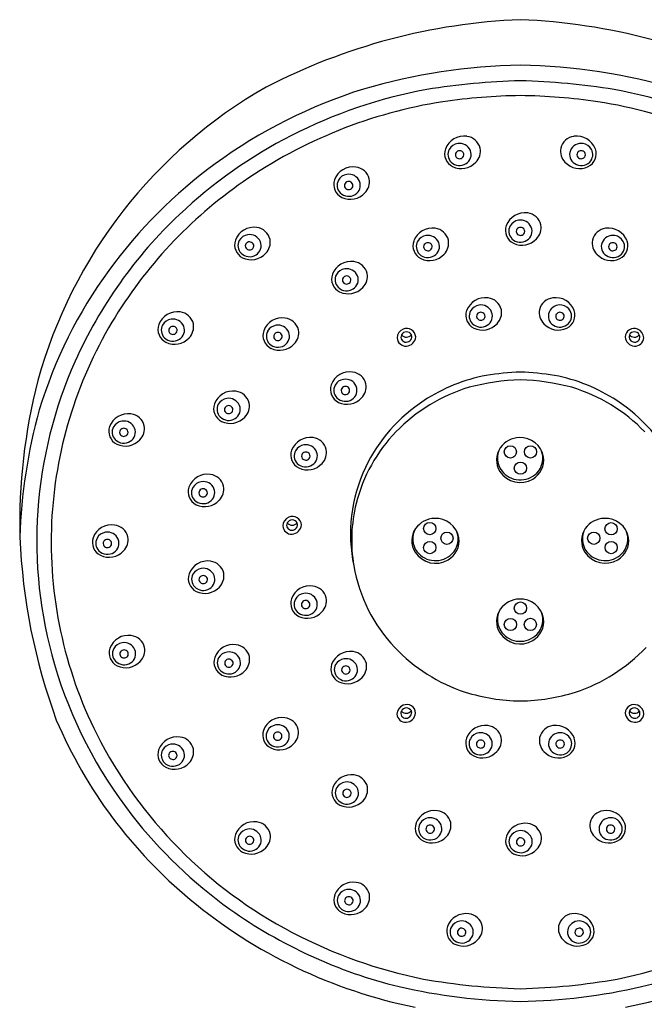
# Model space of a CAD drawing. Units: inches. Extents: x 2913.9 to 2932.6, y 157.2 to 198.9.
# Drawn here: x 2920.6 to 2923.8, y 193.9 to 198.9 of the extents above; entities that cross this region are included whole.
import ezdxf

# ---------------------------------------------------------------- set-up
doc = ezdxf.new("R2010")
doc.units = ezdxf.units.IN
doc.header["$LTSCALE"] = 0.64311
doc.header["$MEASUREMENT"] = 0
doc.layers.get('0').update_dxf_attribs({"color": 255, "linetype": 'CONTINUOUS'})

msp = doc.modelspace()

# ---------------------------------------------------------------- linework, layer by layer
for centre in [(2923.0934, 196.7308), (2923.1962, 196.7309), (2923.1448, 196.6477), (2922.6812, 196.339), (2923.6084, 196.3383), (2922.7695, 196.2896), (2923.5198, 196.2898), (2922.6815, 196.2418), (2923.6087, 196.242), (2923.1448, 195.9327), (2923.0939, 195.8489), (2923.1956, 195.8495)]:
    msp.add_circle(centre, 0.0313)
for centre, radius, start, end in [((2923.2699, 195.8467), 3.0949, 92.3166, 117.4153), ((2923.0197, 195.8467), 3.0949, 62.5847, 87.6834), ((2923.2147, 195.5659), 3.1421, 91.2746, 106.1098), ((2923.0749, 195.5659), 3.1421, 73.8902, 88.7254), ((2923.2478, 194.9208), 3.7079, 91.5927, 99.0251), ((2923.0417, 194.9208), 3.7079, 80.9749, 88.4073), ((2923.0707, 196.4365), 2.4815, 119.6024, 164.6), ((2923.1201, 196.0986), 2.6047, 107.3632, 126.1242), ((2923.136, 196.0705), 2.5559, 100.5924, 117.0377), ((2923.1535, 196.0705), 2.5559, 62.9623, 79.4076), ((2923.1326, 196.0841), 2.466, 98.9536, 124.7182), ((2923.189, 195.4704), 3.0813, 90.8231, 98.2134), ((2923.1005, 195.4704), 3.0813, 81.7866, 89.1769), ((2923.1569, 196.0841), 2.466, 55.2818, 81.0464), ((2923.0957, 196.1482), 2.4684, 117.0239, 133.3404), ((2922.8562, 198.2431), 0.1012, 81.6147, 159.5522), ((2922.8614, 198.2641), 0.0796, 13.5286, 83.172), ((2923.4281, 198.2641), 0.0796, 96.828, 166.4714), ((2923.4334, 198.2431), 0.1012, 20.4478, 98.3853), ((2922.8313, 198.2547), 0.0739, 161.2402, 243.4318), ((2922.8289, 198.2503), 0.0543, 151.024, 225.0909), ((2922.833, 198.2475), 0.0593, 98.4566, 150.5239), ((2922.8322, 198.2492), 0.0199, 146.3726, 216.1203), ((2922.834, 198.2475), 0.0223, 33.5492, 145.3292), ((2922.8344, 198.2473), 0.0597, 23.1629, 99.8117), ((2922.8359, 198.2492), 0.0198, 320.8443, 32.6459), ((2922.8383, 198.2503), 0.0549, 301.5736, 21.8363), ((2922.8583, 198.2684), 0.0819, 315.7375, 10.0678), ((2923.4313, 198.2684), 0.0819, 169.9322, 224.2625), ((2923.4512, 198.2503), 0.0549, 158.1637, 238.4264), ((2923.4551, 198.2473), 0.0597, 80.1883, 156.8371), ((2923.4536, 198.2492), 0.0198, 147.3541, 219.1557), ((2923.4556, 198.2475), 0.0223, 34.6708, 146.4508), ((2923.4565, 198.2475), 0.0593, 29.4761, 81.5434), ((2923.4573, 198.2492), 0.0199, 323.8797, 33.6274), ((2923.4582, 198.2547), 0.0739, 296.5682, 18.7598), ((2923.4606, 198.2503), 0.0543, 314.9091, 28.976), ((2922.834, 198.2554), 0.0615, 225.0596, 302.5335), ((2922.8422, 198.2804), 0.1017, 244.4351, 317.2434), ((2922.834, 198.2509), 0.0223, 216.9441, 320.5709), ((2923.4474, 198.2804), 0.1017, 222.7566, 295.5649), ((2923.4555, 198.2554), 0.0615, 237.4665, 314.9404), ((2923.4555, 198.2509), 0.0223, 219.4291, 323.0559), ((2923.0545, 196.1888), 2.4932, 126.1282, 143.8979), ((2922.2892, 198.0857), 0.1012, 81.6147, 159.5522), ((2922.2945, 198.1068), 0.0796, 13.5286, 83.172), ((2923.05, 196.202), 2.3221, 124.6981, 149.139), ((2922.2643, 198.0973), 0.0739, 161.2402, 243.4318), ((2922.2619, 198.093), 0.0543, 151.024, 225.0909), ((2922.266, 198.0901), 0.0593, 98.4566, 150.5239), ((2922.267, 198.0901), 0.0223, 33.5492, 145.3292), ((2922.2675, 198.0899), 0.0597, 23.1629, 99.8117), ((2922.2714, 198.093), 0.0549, 301.5736, 21.8363), ((2922.2913, 198.1111), 0.0819, 315.7375, 10.0678), ((2922.2652, 198.0918), 0.0199, 146.3726, 216.1203), ((2922.267, 198.0935), 0.0223, 216.9441, 320.5709), ((2922.2689, 198.0918), 0.0198, 320.8443, 32.6459), ((2922.267, 198.0981), 0.0615, 225.0596, 302.5335), ((2922.2752, 198.123), 0.1017, 244.4351, 317.2434), ((2923.0125, 196.2335), 2.3493, 133.2932, 155.8626), ((2923.1672, 197.8515), 0.1012, 81.6147, 159.5522), ((2923.144, 197.8559), 0.0593, 98.4566, 150.5239), ((2923.1454, 197.8557), 0.0597, 23.1629, 99.8117), ((2923.1724, 197.8726), 0.0796, 13.5286, 83.172), ((2921.7824, 197.7773), 0.1012, 81.6147, 159.5522), ((2921.7877, 197.7983), 0.0796, 13.5286, 83.172), ((2922.6941, 197.7731), 0.1012, 81.6147, 159.5522), ((2922.6994, 197.7941), 0.0796, 13.5286, 83.172), ((2923.1423, 197.8631), 0.0739, 161.2402, 243.4318), ((2923.1399, 197.8588), 0.0543, 151.024, 225.0909), ((2923.1432, 197.8576), 0.0199, 146.3726, 216.1203), ((2923.145, 197.8559), 0.0223, 33.5492, 145.3292), ((2923.1469, 197.8576), 0.0198, 320.8443, 32.6459), ((2923.1493, 197.8588), 0.0549, 301.5736, 21.8363), ((2923.1692, 197.8769), 0.0819, 315.7375, 10.0678), ((2923.5901, 197.7941), 0.0796, 96.828, 166.4714), ((2923.5954, 197.7731), 0.1012, 20.4478, 98.3853), ((2921.7576, 197.7889), 0.0739, 161.2402, 243.4318), ((2921.7551, 197.7845), 0.0543, 151.024, 225.0909), ((2921.7593, 197.7817), 0.0593, 98.4566, 150.5239), ((2921.7607, 197.7815), 0.0597, 23.1629, 99.8117), ((2921.7845, 197.8026), 0.0819, 315.7375, 10.0678), ((2922.6693, 197.7846), 0.0739, 161.2402, 243.4318), ((2922.6668, 197.7803), 0.0543, 151.024, 225.0909), ((2922.6709, 197.7774), 0.0593, 98.4566, 150.5239), ((2922.6724, 197.7773), 0.0597, 23.1629, 99.8117), ((2922.6962, 197.7984), 0.0819, 315.7375, 10.0678), ((2923.145, 197.8638), 0.0615, 225.0596, 302.5335), ((2923.1532, 197.8888), 0.1017, 244.4351, 317.2434), ((2923.145, 197.8593), 0.0223, 216.9441, 320.5709), ((2923.5933, 197.7984), 0.0819, 169.9322, 224.2625), ((2923.6172, 197.7773), 0.0597, 80.1883, 156.8371), ((2923.6186, 197.7774), 0.0593, 29.4761, 81.5434), ((2923.6203, 197.7846), 0.0739, 296.5682, 18.7598), ((2923.6227, 197.7803), 0.0543, 314.9091, 28.976), ((2921.7585, 197.7834), 0.0199, 146.3726, 216.1203), ((2921.7602, 197.7817), 0.0223, 33.5492, 145.3292), ((2921.7602, 197.7851), 0.0223, 216.9441, 320.5709), ((2921.7622, 197.7834), 0.0198, 320.8443, 32.6459), ((2921.7646, 197.7845), 0.0549, 301.5736, 21.8363), ((2922.6701, 197.7791), 0.0199, 146.3726, 216.1203), ((2922.6719, 197.7775), 0.0223, 33.5492, 145.3292), ((2922.6719, 197.7808), 0.0223, 216.9441, 320.5709), ((2922.6739, 197.7791), 0.0198, 320.8443, 32.6459), ((2922.6763, 197.7803), 0.0549, 301.5736, 21.8363), ((2923.6133, 197.7803), 0.0549, 158.1637, 238.4264), ((2923.6157, 197.7791), 0.0198, 147.3541, 219.1557), ((2923.6176, 197.7775), 0.0223, 34.6708, 146.4508), ((2923.6176, 197.7808), 0.0223, 219.4291, 323.0559), ((2923.6194, 197.7791), 0.0199, 323.8797, 33.6274), ((2921.7603, 197.7896), 0.0615, 225.0596, 302.5335), ((2921.7684, 197.8146), 0.1017, 244.4351, 317.2434), ((2922.6719, 197.7854), 0.0615, 225.0596, 302.5335), ((2922.6801, 197.8104), 0.1017, 244.4351, 317.2434), ((2923.6094, 197.8104), 0.1017, 222.7566, 295.5649), ((2923.6176, 197.7854), 0.0615, 237.4665, 314.9404), ((2922.9667, 196.2536), 2.384, 143.9137, 163.1337), ((2922.2787, 197.603), 0.1012, 81.6147, 159.5522), ((2922.2555, 197.6074), 0.0593, 98.4566, 150.5239), ((2922.257, 197.6072), 0.0597, 23.1629, 99.8117), ((2922.284, 197.624), 0.0796, 13.5286, 83.172), ((2922.2538, 197.6146), 0.0739, 161.2402, 243.4318), ((2922.2514, 197.6102), 0.0543, 151.024, 225.0909), ((2922.2547, 197.6091), 0.0199, 146.3726, 216.1203), ((2922.2565, 197.6074), 0.0223, 33.5492, 145.3292), ((2922.2584, 197.6091), 0.0198, 320.8443, 32.6459), ((2922.2608, 197.6103), 0.0549, 301.5736, 21.8363), ((2922.2808, 197.6284), 0.0819, 315.7375, 10.0678), ((2922.2565, 197.6153), 0.0615, 225.0596, 302.5335), ((2922.2647, 197.6403), 0.1017, 244.4351, 317.2434), ((2922.2565, 197.6108), 0.0223, 216.9441, 320.5709), ((2922.9647, 197.4177), 0.1012, 81.6147, 159.5522), ((2922.97, 197.4387), 0.0796, 13.5286, 83.172), ((2923.3196, 197.4387), 0.0796, 96.828, 166.4714), ((2923.3249, 197.4177), 0.1012, 20.4478, 98.3853), ((2922.9415, 197.4221), 0.0593, 98.4566, 150.5239), ((2922.9429, 197.4219), 0.0597, 23.1629, 99.8117), ((2922.9668, 197.4431), 0.0819, 315.7375, 10.0678), ((2923.3228, 197.4431), 0.0819, 169.9322, 224.2625), ((2923.3466, 197.4219), 0.0597, 80.1883, 156.8371), ((2923.348, 197.4221), 0.0593, 29.4761, 81.5434), ((2921.3906, 197.3456), 0.1012, 81.6147, 159.5522), ((2921.3675, 197.35), 0.0593, 98.4566, 150.5239), ((2921.3689, 197.3498), 0.0597, 23.1629, 99.8117), ((2921.3959, 197.3667), 0.0796, 13.5286, 83.172), ((2921.9275, 197.3145), 0.1012, 81.6147, 159.5522), ((2921.9328, 197.3356), 0.0796, 13.5286, 83.172), ((2922.9398, 197.4293), 0.0739, 161.2402, 243.4318), ((2922.9374, 197.4249), 0.0543, 151.024, 225.0909), ((2922.9407, 197.4238), 0.0199, 146.3726, 216.1203), ((2922.9425, 197.4221), 0.0223, 33.5492, 145.3292), ((2922.9425, 197.4255), 0.0223, 216.9441, 320.5709), ((2922.9444, 197.4238), 0.0198, 320.8443, 32.6459), ((2922.9468, 197.4249), 0.0549, 301.5736, 21.8363), ((2923.3427, 197.4249), 0.0549, 158.1637, 238.4264), ((2923.3451, 197.4238), 0.0198, 147.3541, 219.1557), ((2923.3471, 197.4221), 0.0223, 34.6708, 146.4508), ((2923.347, 197.4255), 0.0223, 219.4291, 323.0559), ((2923.3488, 197.4238), 0.0199, 323.8797, 33.6274), ((2923.3497, 197.4293), 0.0739, 296.5682, 18.7598), ((2923.3521, 197.4249), 0.0543, 314.9091, 28.976), ((2922.9474, 196.2648), 2.2018, 149.1724, 177.2196), ((2921.3658, 197.3572), 0.0739, 161.2402, 243.4318), ((2921.3634, 197.3529), 0.0543, 151.024, 225.0909), ((2921.3667, 197.3517), 0.0199, 146.3726, 216.1203), ((2921.3685, 197.35), 0.0223, 33.5492, 145.3292), ((2921.3704, 197.3517), 0.0198, 320.8443, 32.6459), ((2921.3728, 197.3529), 0.0549, 301.5736, 21.8363), ((2921.3927, 197.371), 0.0819, 315.7375, 10.0678), ((2921.9044, 197.3189), 0.0593, 98.4566, 150.5239), ((2921.9058, 197.3187), 0.0597, 23.1629, 99.8117), ((2921.9296, 197.3399), 0.0819, 315.7375, 10.0678), ((2922.5639, 197.3118), 0.0497, 111.9779, 178.307), ((2922.5637, 197.3157), 0.046, 3.365, 113.5489), ((2922.9425, 197.43), 0.0615, 225.0596, 302.5335), ((2922.9507, 197.455), 0.1017, 244.4351, 317.2434), ((2923.3389, 197.455), 0.1017, 222.7566, 295.5649), ((2923.347, 197.43), 0.0615, 237.4665, 314.9404), ((2923.7259, 197.3157), 0.046, 66.4511, 176.635), ((2923.7256, 197.3118), 0.0497, 1.693, 68.0221), ((2921.3685, 197.3579), 0.0615, 225.0596, 302.5335), ((2921.3767, 197.3829), 0.1017, 244.4351, 317.2434), ((2921.3685, 197.3534), 0.0223, 216.9441, 320.5709), ((2921.9027, 197.3261), 0.0739, 161.2402, 243.4318), ((2921.9003, 197.3218), 0.0543, 151.024, 225.0909), ((2921.9036, 197.3206), 0.0199, 146.3726, 216.1203), ((2921.9053, 197.3189), 0.0223, 33.5492, 145.3292), ((2921.9054, 197.3223), 0.0223, 216.9441, 320.5709), ((2921.9073, 197.3206), 0.0198, 320.8443, 32.6459), ((2921.9097, 197.3218), 0.0549, 301.5736, 21.8363), ((2922.56, 197.3169), 0.0459, 184.523, 272.1145), ((2922.5595, 197.3167), 0.0254, 152.2635, 212.6038), ((2922.5625, 197.3164), 0.0281, 26.1794, 154.6863), ((2922.5622, 197.3506), 0.0335, 221.2672, 319.5985), ((2922.561, 197.3202), 0.0286, 217.0574, 323.6221), ((2922.5572, 197.3234), 0.0526, 274.9642, 354.5333), ((2922.5638, 197.3193), 0.0258, 321.5046, 21.7692), ((2923.7324, 197.3234), 0.0526, 185.4667, 265.0358), ((2923.7257, 197.3193), 0.0258, 158.2308, 218.4954), ((2923.727, 197.3164), 0.0281, 25.3137, 153.8206), ((2923.7273, 197.3506), 0.0335, 220.4015, 318.7328), ((2923.7286, 197.3202), 0.0286, 216.3779, 322.9426), ((2923.7295, 197.3169), 0.0459, 267.8855, 355.477), ((2923.73, 197.3167), 0.0254, 327.3962, 27.7365), ((2921.9054, 197.3269), 0.0615, 225.0596, 302.5335), ((2921.9135, 197.3518), 0.1017, 244.4351, 317.2434), ((2922.9331, 196.2722), 2.261, 155.9344, 175.945), ((2922.2724, 197.0385), 0.1012, 81.6147, 159.5522), ((2922.2507, 197.0427), 0.0597, 23.1629, 99.8117), ((2922.2777, 197.0595), 0.0796, 13.5286, 83.172), ((2923.1403, 196.2447), 0.8935, 100.9919, 123.121), ((2923.2123, 195.5274), 1.6127, 92.4, 98.6422), ((2923.0772, 195.5274), 1.6127, 81.3578, 87.6), ((2923.1492, 196.2447), 0.8935, 56.879, 79.0081), ((2923.5018, 196.3641), 2.9167, 165.478, 181.3619), ((2922.2475, 197.05), 0.0739, 161.2402, 243.4318), ((2922.2451, 197.0457), 0.0543, 151.024, 225.0909), ((2922.2492, 197.0428), 0.0593, 98.4566, 150.5239), ((2922.2484, 197.0445), 0.0199, 146.3726, 216.1203), ((2922.2502, 197.0429), 0.0223, 33.5492, 145.3292), ((2922.2521, 197.0445), 0.0198, 320.8443, 32.6459), ((2922.2545, 197.0457), 0.0549, 301.5736, 21.8363), ((2922.2745, 197.0638), 0.0819, 315.7375, 10.0678), ((2923.134, 196.2265), 0.8713, 106.768, 135.8556), ((2923.1981, 195.8347), 1.266, 92.4137, 104.4306), ((2923.0915, 195.8347), 1.266, 75.5694, 87.5863), ((2923.1556, 196.2265), 0.8713, 44.1444, 73.232), ((2921.6754, 196.9408), 0.1012, 81.6147, 159.5522), ((2921.6522, 196.9451), 0.0593, 98.4566, 150.5239), ((2921.6537, 196.945), 0.0597, 23.1629, 99.8117), ((2921.6807, 196.9618), 0.0796, 13.5286, 83.172), ((2922.2502, 197.0508), 0.0615, 225.0596, 302.5335), ((2922.2584, 197.0758), 0.1017, 244.4351, 317.2434), ((2922.2502, 197.0462), 0.0223, 216.9441, 320.5709), ((2921.6506, 196.9524), 0.0739, 161.2402, 243.4318), ((2921.6481, 196.948), 0.0543, 151.024, 225.0909), ((2921.6514, 196.9468), 0.0199, 146.3726, 216.1203), ((2921.6532, 196.9452), 0.0223, 33.5492, 145.3292), ((2921.6552, 196.9468), 0.0198, 320.8443, 32.6459), ((2921.6576, 196.948), 0.0549, 301.5736, 21.8363), ((2921.6775, 196.9661), 0.0819, 315.7375, 10.0678), ((2923.1102, 196.2889), 0.84, 123.048, 154.4283), ((2923.1793, 196.2889), 0.84, 25.5717, 56.952), ((2923.3503, 196.2055), 2.7659, 164.4852, 178.1505), ((2921.1393, 196.8248), 0.1012, 81.6147, 159.5522), ((2921.1446, 196.8459), 0.0796, 13.5286, 83.172), ((2921.6532, 196.9531), 0.0615, 225.0596, 302.5335), ((2921.6614, 196.9781), 0.1017, 244.4351, 317.2434), ((2921.6532, 196.9485), 0.0223, 216.9441, 320.5709), ((2921.1145, 196.8364), 0.0739, 161.2402, 243.4318), ((2921.1121, 196.8321), 0.0543, 151.024, 225.0909), ((2921.1162, 196.8292), 0.0593, 98.4566, 150.5239), ((2921.1171, 196.8292), 0.0223, 33.5492, 145.3292), ((2921.1176, 196.829), 0.0597, 23.1629, 99.8117), ((2921.1215, 196.8321), 0.0549, 301.5736, 21.8363), ((2921.1414, 196.8502), 0.0819, 315.7375, 10.0678), ((2921.1154, 196.8309), 0.0199, 146.3726, 216.1203), ((2921.1172, 196.8326), 0.0223, 216.9441, 320.5709), ((2921.1191, 196.8309), 0.0198, 320.8443, 32.6459), ((2922.0699, 196.7036), 0.1012, 81.6147, 159.5522), ((2922.0752, 196.7246), 0.0796, 13.5286, 83.172), ((2923.091, 196.2699), 0.8103, 135.9456, 165.8648), ((2923.1423, 196.6806), 0.1232, 91.6894, 144.579), ((2923.1448, 196.6836), 0.1202, 10.2872, 92.8906), ((2921.1172, 196.8371), 0.0615, 225.0596, 302.5335), ((2921.1253, 196.8621), 0.1017, 244.4351, 317.2434), ((2922.0468, 196.7079), 0.0593, 98.4566, 150.5239), ((2922.0482, 196.7078), 0.0597, 23.1629, 99.8117), ((2923.133, 196.6898), 0.1103, 145.6955, 211.9819), ((2923.1333, 196.6982), 0.106, 149.4914, 217.6692), ((2922.0451, 196.7151), 0.0739, 161.2402, 243.4318), ((2922.0427, 196.7108), 0.0543, 151.024, 225.0909), ((2922.046, 196.7096), 0.0199, 146.3726, 216.1203), ((2922.0478, 196.708), 0.0223, 33.5492, 145.3292), ((2922.0497, 196.7096), 0.0198, 320.8443, 32.6459), ((2922.0521, 196.7108), 0.0549, 301.5736, 21.8363), ((2922.072, 196.7289), 0.0819, 315.7375, 10.0678), ((2923.152, 196.6891), 0.1122, 300.3072, 8.179), ((2923.1534, 196.6981), 0.1062, 314.5956, 23.2383), ((2922.0478, 196.7159), 0.0615, 225.0596, 302.5335), ((2922.056, 196.7408), 0.1017, 244.4351, 317.2434), ((2922.0478, 196.7113), 0.0223, 216.9441, 320.5709), ((2923.0664, 196.3123), 0.7904, 154.5882, 191.9443), ((2921.545, 196.5156), 0.1012, 81.6147, 159.5522), ((2921.5503, 196.5366), 0.0796, 13.5286, 83.172), ((2923.1442, 196.6986), 0.1243, 212.6959, 301.2262), ((2923.1436, 196.7077), 0.1199, 218.2512, 314.7183), ((2921.5201, 196.5272), 0.0739, 161.2402, 243.4318), ((2921.5177, 196.5228), 0.0543, 151.024, 225.0909), ((2921.5218, 196.5199), 0.0593, 98.4566, 150.5239), ((2921.5233, 196.5198), 0.0597, 23.1629, 99.8117), ((2921.5471, 196.5409), 0.0819, 315.7375, 10.0678), ((2921.521, 196.5216), 0.0199, 146.3726, 216.1203), ((2921.5228, 196.52), 0.0223, 33.5492, 145.3292), ((2921.5228, 196.5233), 0.0223, 216.9441, 320.5709), ((2921.5247, 196.5216), 0.0198, 320.8443, 32.6459), ((2921.5272, 196.5228), 0.0549, 301.5736, 21.8363), ((2921.5228, 196.5279), 0.0615, 225.0596, 302.5335), ((2921.531, 196.5529), 0.1017, 244.4351, 317.2434), ((2923.0654, 196.279), 0.7832, 166.0537, 189.5762), ((2922.9162, 196.276), 2.2438, 176.0119, 196.3235), ((2921.9794, 196.3549), 0.046, 3.365, 113.5489), ((2922.9315, 196.2708), 2.1856, 177.3571, 206.7228), ((2921.0556, 196.257), 0.1012, 81.6147, 159.5522), ((2921.0609, 196.278), 0.0796, 13.5286, 83.172), ((2921.9796, 196.351), 0.0497, 111.9779, 178.307), ((2921.9757, 196.356), 0.0459, 184.523, 272.1145), ((2921.9752, 196.3558), 0.0254, 152.2635, 212.6038), ((2921.9782, 196.3556), 0.0281, 26.1794, 154.6863), ((2921.9779, 196.3897), 0.0335, 221.2672, 319.5985), ((2921.9728, 196.3626), 0.0526, 274.9642, 354.5333), ((2921.9795, 196.3585), 0.0258, 321.5046, 21.7692), ((2922.7094, 196.268), 0.1232, 91.6894, 144.579), ((2922.7118, 196.271), 0.1202, 10.2872, 92.8906), ((2923.5768, 196.2682), 0.1232, 91.6894, 144.579), ((2923.5792, 196.2712), 0.1202, 10.2872, 92.8906), ((2921.0324, 196.2613), 0.0593, 98.4566, 150.5239), ((2921.0339, 196.2612), 0.0597, 23.1629, 99.8117), ((2921.9766, 196.3594), 0.0286, 217.0574, 323.6221), ((2922.7001, 196.2772), 0.1103, 145.6955, 211.9819), ((2922.7003, 196.2856), 0.106, 149.4914, 217.6692), ((2922.7204, 196.2855), 0.1062, 314.5956, 23.2383), ((2923.5675, 196.2774), 0.1103, 145.6955, 211.9819), ((2923.5677, 196.2858), 0.106, 149.4914, 217.6692), ((2923.5878, 196.2857), 0.1062, 314.5956, 23.2383), ((2923.6696, 196.4251), 3.0865, 182.4203, 200.1688), ((2921.0307, 196.2685), 0.0739, 161.2402, 243.4318), ((2921.0283, 196.2642), 0.0543, 151.024, 225.0909), ((2921.0316, 196.263), 0.0199, 146.3726, 216.1203), ((2921.0334, 196.2614), 0.0223, 33.5492, 145.3292), ((2921.0334, 196.2647), 0.0223, 216.9441, 320.5709), ((2921.0353, 196.263), 0.0198, 320.8443, 32.6459), ((2921.0377, 196.2642), 0.0549, 301.5736, 21.8363), ((2921.0577, 196.2823), 0.0819, 315.7375, 10.0678), ((2922.7191, 196.2765), 0.1122, 300.3072, 8.179), ((2923.5865, 196.2767), 0.1122, 300.3072, 8.179), ((2921.0334, 196.2693), 0.0615, 225.0596, 302.5335), ((2921.0416, 196.2943), 0.1017, 244.4351, 317.2434), ((2922.7112, 196.286), 0.1243, 212.6959, 301.2262), ((2922.7106, 196.2951), 0.1199, 218.2512, 314.7183), ((2923.5786, 196.2862), 0.1243, 212.6959, 301.2262), ((2923.578, 196.2953), 0.1199, 218.2512, 314.7183), ((2921.5456, 196.0723), 0.1012, 81.6147, 159.5522), ((2921.5509, 196.0933), 0.0796, 13.5286, 83.172), ((2923.0871, 196.2859), 0.8057, 189.7998, 223.467), ((2921.5208, 196.0839), 0.0739, 161.2402, 243.4318), ((2921.5183, 196.0795), 0.0543, 151.024, 225.0909), ((2921.5224, 196.0767), 0.0593, 98.4566, 150.5239), ((2921.5234, 196.0767), 0.0223, 33.5492, 145.3292), ((2921.5239, 196.0765), 0.0597, 23.1629, 99.8117), ((2921.5278, 196.0795), 0.0549, 301.5736, 21.8363), ((2921.5477, 196.0976), 0.0819, 315.7375, 10.0678), ((2921.5216, 196.0784), 0.0199, 146.3726, 216.1203), ((2921.5234, 196.0801), 0.0223, 216.9441, 320.5709), ((2921.5254, 196.0783), 0.0198, 320.8443, 32.6459), ((2922.0694, 195.945), 0.1012, 81.6147, 159.5522), ((2921.5234, 196.0846), 0.0615, 225.0596, 302.5335), ((2921.5316, 196.1096), 0.1017, 244.4351, 317.2434), ((2922.0462, 195.9493), 0.0593, 98.4566, 150.5239), ((2922.0477, 195.9492), 0.0597, 23.1629, 99.8117), ((2922.0747, 195.966), 0.0796, 13.5286, 83.172), ((2922.0445, 195.9566), 0.0739, 161.2402, 243.4318), ((2922.0421, 195.9522), 0.0543, 151.024, 225.0909), ((2922.0454, 195.951), 0.0199, 146.3726, 216.1203), ((2922.0472, 195.9494), 0.0223, 33.5492, 145.3292), ((2922.0491, 195.951), 0.0198, 320.8443, 32.6459), ((2922.0516, 195.9522), 0.0549, 301.5736, 21.8363), ((2922.0715, 195.9703), 0.0819, 315.7375, 10.0678), ((2923.1423, 195.8558), 0.1232, 91.6894, 144.579), ((2923.1448, 195.8588), 0.1202, 10.2872, 92.8906), ((2922.0472, 195.9573), 0.0615, 225.0596, 302.5335), ((2922.0554, 195.9823), 0.1017, 244.4351, 317.2434), ((2922.0472, 195.9527), 0.0223, 216.9441, 320.5709), ((2923.133, 195.865), 0.1103, 145.6955, 211.9819), ((2923.1333, 195.8734), 0.106, 149.4914, 217.6692), ((2923.1534, 195.8733), 0.1062, 314.5956, 23.2383), ((2923.152, 195.8643), 0.1122, 300.3072, 8.179), ((2923.1442, 195.8738), 0.1243, 212.6959, 301.2262), ((2923.1436, 195.8829), 0.1199, 218.2512, 314.7183), ((2921.1409, 195.6924), 0.1012, 81.6147, 159.5522), ((2921.1177, 195.6968), 0.0593, 98.4566, 150.5239), ((2921.1192, 195.6966), 0.0597, 23.1629, 99.8117), ((2921.1462, 195.7135), 0.0796, 13.5286, 83.172), ((2921.6769, 195.6453), 0.1012, 81.6147, 159.5522), ((2921.6822, 195.6663), 0.0796, 13.5286, 83.172), ((2921.116, 195.704), 0.0739, 161.2402, 243.4318), ((2921.1136, 195.6996), 0.0543, 151.024, 225.0909), ((2921.1169, 195.6985), 0.0199, 146.3726, 216.1203), ((2921.1187, 195.6968), 0.0223, 33.5492, 145.3292), ((2921.1206, 195.6985), 0.0198, 320.8443, 32.6459), ((2921.1231, 195.6997), 0.0549, 301.5736, 21.8363), ((2921.143, 195.7178), 0.0819, 315.7375, 10.0678), ((2921.6537, 195.6496), 0.0593, 98.4566, 150.5239), ((2921.6552, 195.6495), 0.0597, 23.1629, 99.8117), ((2922.2747, 195.6105), 0.1012, 81.6147, 159.5522), ((2922.28, 195.6315), 0.0796, 13.5286, 83.172), ((2923.1317, 196.3277), 0.8669, 223.4399, 251.9337), ((2923.1578, 196.3277), 0.8669, 288.0663, 316.5601), ((2922.9793, 196.2972), 2.3103, 196.3881, 217.9919), ((2921.1187, 195.7047), 0.0615, 225.0596, 302.5335), ((2921.1269, 195.7297), 0.1017, 244.4351, 317.2434), ((2921.1187, 195.7002), 0.0223, 216.9441, 320.5709), ((2921.6521, 195.6568), 0.0739, 161.2402, 243.4318), ((2921.6496, 195.6525), 0.0543, 151.024, 225.0909), ((2921.6529, 195.6513), 0.0199, 146.3726, 216.1203), ((2921.6547, 195.6496), 0.0223, 33.5492, 145.3292), ((2921.6567, 195.6513), 0.0198, 320.8443, 32.6459), ((2921.6591, 195.6525), 0.0549, 301.5736, 21.8363), ((2921.679, 195.6706), 0.0819, 315.7375, 10.0678), ((2922.2499, 195.6221), 0.0739, 161.2402, 243.4318), ((2922.2474, 195.6177), 0.0543, 151.024, 225.0909), ((2922.2516, 195.6149), 0.0593, 98.4566, 150.5239), ((2922.253, 195.6147), 0.0597, 23.1629, 99.8117), ((2922.2768, 195.6358), 0.0819, 315.7375, 10.0678), ((2921.6548, 195.6576), 0.0615, 225.0596, 302.5335), ((2921.6629, 195.6825), 0.1017, 244.4351, 317.2434), ((2921.6547, 195.653), 0.0223, 216.9441, 320.5709), ((2922.2508, 195.6166), 0.0199, 146.3726, 216.1203), ((2922.2525, 195.6149), 0.0223, 33.5492, 145.3292), ((2922.2525, 195.6183), 0.0223, 216.9441, 320.5709), ((2922.2545, 195.6166), 0.0198, 320.8443, 32.6459), ((2922.2569, 195.6177), 0.0549, 301.5736, 21.8363), ((2922.2526, 195.6228), 0.0615, 225.0596, 302.5335), ((2922.2607, 195.6478), 0.1017, 244.4351, 317.2434), ((2923.1618, 196.4691), 1.0108, 252.7987, 269.0337), ((2923.1277, 196.4691), 1.0108, 270.9663, 287.2013), ((2922.5635, 195.3901), 0.0497, 111.9779, 178.307), ((2922.5596, 195.3952), 0.0459, 184.523, 272.1145), ((2922.5591, 195.395), 0.0254, 152.2635, 212.6038), ((2922.5621, 195.3948), 0.0281, 26.1794, 154.6863), ((2922.5618, 195.4289), 0.0335, 221.2672, 319.5985), ((2922.5633, 195.394), 0.046, 3.365, 113.5489), ((2922.5567, 195.4017), 0.0526, 274.9642, 354.5333), ((2922.5634, 195.3976), 0.0258, 321.5046, 21.7692), ((2923.7263, 195.394), 0.046, 66.4511, 176.635), ((2923.7328, 195.4017), 0.0526, 185.4667, 265.0358), ((2923.7261, 195.3976), 0.0258, 158.2308, 218.4954), ((2923.7275, 195.3948), 0.0281, 25.3137, 153.8206), ((2923.7277, 195.4289), 0.0335, 220.4015, 318.7328), ((2923.7299, 195.3952), 0.0459, 267.8855, 355.477), ((2923.7261, 195.3901), 0.0497, 1.693, 68.0221), ((2923.7305, 195.395), 0.0254, 327.3962, 27.7365), ((2923.012, 196.3184), 2.4357, 203.1479, 230.3235), ((2921.9263, 195.2725), 0.1012, 81.6147, 159.5522), ((2921.9316, 195.2936), 0.0796, 13.5286, 83.172), ((2922.5605, 195.3985), 0.0286, 217.0574, 323.6221), ((2923.729, 195.3985), 0.0286, 216.3779, 322.9426), ((2921.9014, 195.2841), 0.0739, 161.2402, 243.4318), ((2921.899, 195.2798), 0.0543, 151.024, 225.0909), ((2921.9031, 195.2769), 0.0593, 98.4566, 150.5239), ((2921.9041, 195.2769), 0.0223, 33.5492, 145.3292), ((2921.9046, 195.2767), 0.0597, 23.1629, 99.8117), ((2921.9085, 195.2798), 0.0549, 301.5736, 21.8363), ((2921.9284, 195.2979), 0.0819, 315.7375, 10.0678), ((2922.9639, 195.2321), 0.1012, 81.6147, 159.5522), ((2922.9407, 195.2365), 0.0593, 98.4566, 150.5239), ((2922.9422, 195.2363), 0.0597, 23.1629, 99.8117), ((2922.9692, 195.2531), 0.0796, 13.5286, 83.172), ((2923.3204, 195.2531), 0.0796, 96.828, 166.4714), ((2923.3474, 195.2363), 0.0597, 80.1883, 156.8371), ((2923.3257, 195.2321), 0.1012, 20.4478, 98.3853), ((2923.3488, 195.2365), 0.0593, 29.4761, 81.5434), ((2923.0546, 196.3378), 2.3257, 206.8346, 242.4397), ((2921.3903, 195.174), 0.1012, 81.6147, 159.5522), ((2921.3956, 195.195), 0.0796, 13.5286, 83.172), ((2921.9041, 195.2848), 0.0615, 225.0596, 302.5335), ((2921.9123, 195.3098), 0.1017, 244.4351, 317.2434), ((2921.9023, 195.2786), 0.0199, 146.3726, 216.1203), ((2921.9041, 195.2803), 0.0223, 216.9441, 320.5709), ((2921.906, 195.2786), 0.0198, 320.8443, 32.6459), ((2922.939, 195.2437), 0.0739, 161.2402, 243.4318), ((2922.9366, 195.2393), 0.0543, 151.024, 225.0909), ((2922.9399, 195.2382), 0.0199, 146.3726, 216.1203), ((2922.9417, 195.2365), 0.0223, 33.5492, 145.3292), ((2922.9436, 195.2381), 0.0198, 320.8443, 32.6459), ((2922.946, 195.2393), 0.0549, 301.5736, 21.8363), ((2922.966, 195.2574), 0.0819, 315.7375, 10.0678), ((2923.3236, 195.2574), 0.0819, 169.9322, 224.2625), ((2923.3435, 195.2393), 0.0549, 158.1637, 238.4264), ((2923.3459, 195.2381), 0.0198, 147.3541, 219.1557), ((2923.3479, 195.2365), 0.0223, 34.6708, 146.4508), ((2923.3496, 195.2382), 0.0199, 323.8797, 33.6274), ((2923.3505, 195.2437), 0.0739, 296.5682, 18.7598), ((2923.3529, 195.2393), 0.0543, 314.9091, 28.976), ((2921.3655, 195.1856), 0.0739, 161.2402, 243.4318), ((2921.3631, 195.1812), 0.0543, 151.024, 225.0909), ((2921.3672, 195.1784), 0.0593, 98.4566, 150.5239), ((2921.3664, 195.1801), 0.0199, 146.3726, 216.1203), ((2921.3682, 195.1784), 0.0223, 33.5492, 145.3292), ((2921.3686, 195.1782), 0.0597, 23.1629, 99.8117), ((2921.3701, 195.1801), 0.0198, 320.8443, 32.6459), ((2921.3725, 195.1813), 0.0549, 301.5736, 21.8363), ((2921.3924, 195.1994), 0.0819, 315.7375, 10.0678), ((2922.9417, 195.2444), 0.0615, 225.0596, 302.5335), ((2922.9499, 195.2694), 0.1017, 244.4351, 317.2434), ((2922.9417, 195.2399), 0.0223, 216.9441, 320.5709), ((2923.3397, 195.2694), 0.1017, 222.7566, 295.5649), ((2923.3478, 195.2444), 0.0615, 237.4665, 314.9404), ((2923.3478, 195.2399), 0.0223, 219.4291, 323.0559), ((2921.3682, 195.1863), 0.0615, 225.0596, 302.5335), ((2921.3764, 195.2113), 0.1017, 244.4351, 317.2434), ((2921.3682, 195.1818), 0.0223, 216.9441, 320.5709), ((2922.2801, 194.9804), 0.1012, 81.6147, 159.5522), ((2922.257, 194.9847), 0.0593, 98.4566, 150.5239), ((2922.2584, 194.9846), 0.0597, 23.1629, 99.8117), ((2922.2854, 195.0014), 0.0796, 13.5286, 83.172), ((2922.2553, 194.992), 0.0739, 161.2402, 243.4318), ((2922.2529, 194.9876), 0.0543, 151.024, 225.0909), ((2922.2562, 194.9864), 0.0199, 146.3726, 216.1203), ((2922.2579, 194.9848), 0.0223, 33.5492, 145.3292), ((2922.2599, 194.9864), 0.0198, 320.8443, 32.6459), ((2922.2623, 194.9876), 0.0549, 301.5736, 21.8363), ((2922.2822, 195.0057), 0.0819, 315.7375, 10.0678), ((2922.258, 194.9927), 0.0615, 225.0596, 302.5335), ((2922.2661, 195.0177), 0.1017, 244.4351, 317.2434), ((2922.258, 194.9881), 0.0223, 216.9441, 320.5709), ((2922.7059, 194.7974), 0.1012, 81.6147, 159.5522), ((2922.7112, 194.8184), 0.0796, 13.5286, 83.172), ((2923.5783, 194.8184), 0.0796, 96.828, 166.4714), ((2923.5836, 194.7974), 0.1012, 20.4478, 98.3853), ((2923.0618, 196.361), 2.4147, 217.9794, 234.5017), ((2921.7827, 194.7404), 0.1012, 81.6147, 159.5522), ((2921.788, 194.7614), 0.0796, 13.5286, 83.172), ((2922.6827, 194.8018), 0.0593, 98.4566, 150.5239), ((2922.6842, 194.8016), 0.0597, 23.1629, 99.8117), ((2923.6054, 194.8016), 0.0597, 80.1883, 156.8371), ((2923.6068, 194.8018), 0.0593, 29.4761, 81.5434), ((2921.7595, 194.7448), 0.0593, 98.4566, 150.5239), ((2921.761, 194.7446), 0.0597, 23.1629, 99.8117), ((2922.6811, 194.809), 0.0739, 161.2402, 243.4318), ((2922.6786, 194.8046), 0.0543, 151.024, 225.0909), ((2922.6819, 194.8035), 0.0199, 146.3726, 216.1203), ((2922.6837, 194.8018), 0.0223, 33.5492, 145.3292), ((2922.6837, 194.8052), 0.0223, 216.9441, 320.5709), ((2922.6857, 194.8034), 0.0198, 320.8443, 32.6459), ((2922.6881, 194.8046), 0.0549, 301.5736, 21.8363), ((2922.708, 194.8227), 0.0819, 315.7375, 10.0678), ((2923.1681, 194.7321), 0.1012, 81.6147, 159.5522), ((2923.1449, 194.7365), 0.0593, 98.4566, 150.5239), ((2923.1464, 194.7363), 0.0597, 23.1629, 99.8117), ((2923.1734, 194.7532), 0.0796, 13.5286, 83.172), ((2923.5815, 194.8227), 0.0819, 169.9322, 224.2625), ((2923.6015, 194.8046), 0.0549, 158.1637, 238.4264), ((2923.6039, 194.8034), 0.0198, 147.3541, 219.1557), ((2923.6058, 194.8018), 0.0223, 34.6708, 146.4508), ((2923.6058, 194.8052), 0.0223, 219.4291, 323.0559), ((2923.6076, 194.8035), 0.0199, 323.8797, 33.6274), ((2923.6085, 194.809), 0.0739, 296.5682, 18.7598), ((2923.6109, 194.8046), 0.0543, 314.9091, 28.976), ((2921.7578, 194.752), 0.0739, 161.2402, 243.4318), ((2921.7554, 194.7476), 0.0543, 151.024, 225.0909), ((2921.7587, 194.7465), 0.0199, 146.3726, 216.1203), ((2921.7605, 194.7448), 0.0223, 33.5492, 145.3292), ((2921.7624, 194.7465), 0.0198, 320.8443, 32.6459), ((2921.7649, 194.7477), 0.0549, 301.5736, 21.8363), ((2921.7848, 194.7658), 0.0819, 315.7375, 10.0678), ((2922.6837, 194.8097), 0.0615, 225.0596, 302.5335), ((2922.6919, 194.8347), 0.1017, 244.4351, 317.2434), ((2923.1433, 194.7437), 0.0739, 161.2402, 243.4318), ((2923.1408, 194.7393), 0.0543, 151.024, 225.0909), ((2923.1442, 194.7382), 0.0199, 146.3726, 216.1203), ((2923.1459, 194.7365), 0.0223, 33.5492, 145.3292), ((2923.1479, 194.7382), 0.0198, 320.8443, 32.6459), ((2923.1503, 194.7394), 0.0549, 301.5736, 21.8363), ((2923.1702, 194.7575), 0.0819, 315.7375, 10.0678), ((2923.5976, 194.8347), 0.1017, 222.7566, 295.5649), ((2923.6058, 194.8097), 0.0615, 237.4665, 314.9404), ((2921.7605, 194.7527), 0.0615, 225.0596, 302.5335), ((2921.7687, 194.7777), 0.1017, 244.4351, 317.2434), ((2921.7605, 194.7482), 0.0223, 216.9441, 320.5709), ((2923.146, 194.7444), 0.0615, 225.0596, 302.5335), ((2923.1541, 194.7694), 0.1017, 244.4351, 317.2434), ((2923.1459, 194.7399), 0.0223, 216.9441, 320.5709), ((2922.2901, 194.4314), 0.1012, 81.6147, 159.5522), ((2922.2669, 194.4358), 0.0593, 98.4566, 150.5239), ((2922.2684, 194.4356), 0.0597, 23.1629, 99.8117), ((2922.2954, 194.4524), 0.0796, 13.5286, 83.172), ((2923.1229, 196.4489), 2.607, 230.2779, 258.5983), ((2922.2653, 194.443), 0.0739, 161.2402, 243.4318), ((2922.2628, 194.4386), 0.0543, 151.024, 225.0909), ((2922.2662, 194.4375), 0.0199, 146.3726, 216.1203), ((2922.2679, 194.4358), 0.0223, 33.5492, 145.3292), ((2922.2699, 194.4375), 0.0198, 320.8443, 32.6459), ((2922.2723, 194.4386), 0.0549, 301.5736, 21.8363), ((2922.2922, 194.4567), 0.0819, 315.7375, 10.0678), ((2923.1666, 196.4489), 2.607, 281.4017, 309.7221), ((2923.1265, 196.4538), 2.5278, 234.529, 256.2331), ((2922.268, 194.4437), 0.0615, 225.0596, 302.5335), ((2922.2761, 194.4687), 0.1017, 244.4351, 317.2434), ((2922.2679, 194.4392), 0.0223, 216.9441, 320.5709), ((2923.163, 196.4538), 2.5278, 283.7669, 305.471), ((2922.8667, 194.2706), 0.1012, 81.6147, 159.5522), ((2922.872, 194.2916), 0.0796, 13.5286, 83.172), ((2923.4176, 194.2916), 0.0796, 96.828, 166.4714), ((2923.4228, 194.2706), 0.1012, 20.4478, 98.3853), ((2922.8418, 194.2821), 0.0739, 161.2402, 243.4318), ((2922.8394, 194.2778), 0.0543, 151.024, 225.0909), ((2922.8435, 194.2749), 0.0593, 98.4566, 150.5239), ((2922.8427, 194.2766), 0.0199, 146.3726, 216.1203), ((2922.8445, 194.275), 0.0223, 33.5492, 145.3292), ((2922.845, 194.2748), 0.0597, 23.1629, 99.8117), ((2922.8464, 194.2766), 0.0198, 320.8443, 32.6459), ((2922.8489, 194.2778), 0.0549, 301.5736, 21.8363), ((2922.8688, 194.2959), 0.0819, 315.7375, 10.0678), ((2923.4208, 194.2959), 0.0819, 169.9322, 224.2625), ((2923.4407, 194.2778), 0.0549, 158.1637, 238.4264), ((2923.4446, 194.2748), 0.0597, 80.1883, 156.8371), ((2923.4431, 194.2766), 0.0198, 147.3541, 219.1557), ((2923.445, 194.275), 0.0223, 34.6708, 146.4508), ((2923.446, 194.2749), 0.0593, 29.4761, 81.5434), ((2923.4468, 194.2766), 0.0199, 323.8797, 33.6274), ((2923.4477, 194.2821), 0.0739, 296.5682, 18.7598), ((2923.4501, 194.2778), 0.0543, 314.9091, 28.976), ((2923.1353, 196.4662), 2.4769, 242.1585, 258.6916), ((2922.8445, 194.2829), 0.0615, 225.0596, 302.5335), ((2922.8527, 194.3078), 0.1017, 244.4351, 317.2434), ((2922.8445, 194.2783), 0.0223, 216.9441, 320.5709), ((2923.4368, 194.3078), 0.1017, 222.7566, 295.5649), ((2923.445, 194.2829), 0.0615, 237.4665, 314.9404), ((2923.445, 194.2783), 0.0223, 219.4291, 323.0559), ((2923.1543, 196.4662), 2.4769, 281.3084, 297.8415), ((2923.2266, 197.3333), 3.346, 260.069, 268.5979), ((2923.0629, 197.3333), 3.346, 271.4021, 279.931), ((2923.1949, 196.9313), 3.0082, 257.1331, 269.0456), ((2923.0947, 196.9313), 3.0082, 270.9544, 282.8669)]:
    msp.add_arc(centre, radius, start, end)

doc.saveas('drawing.dxf')
